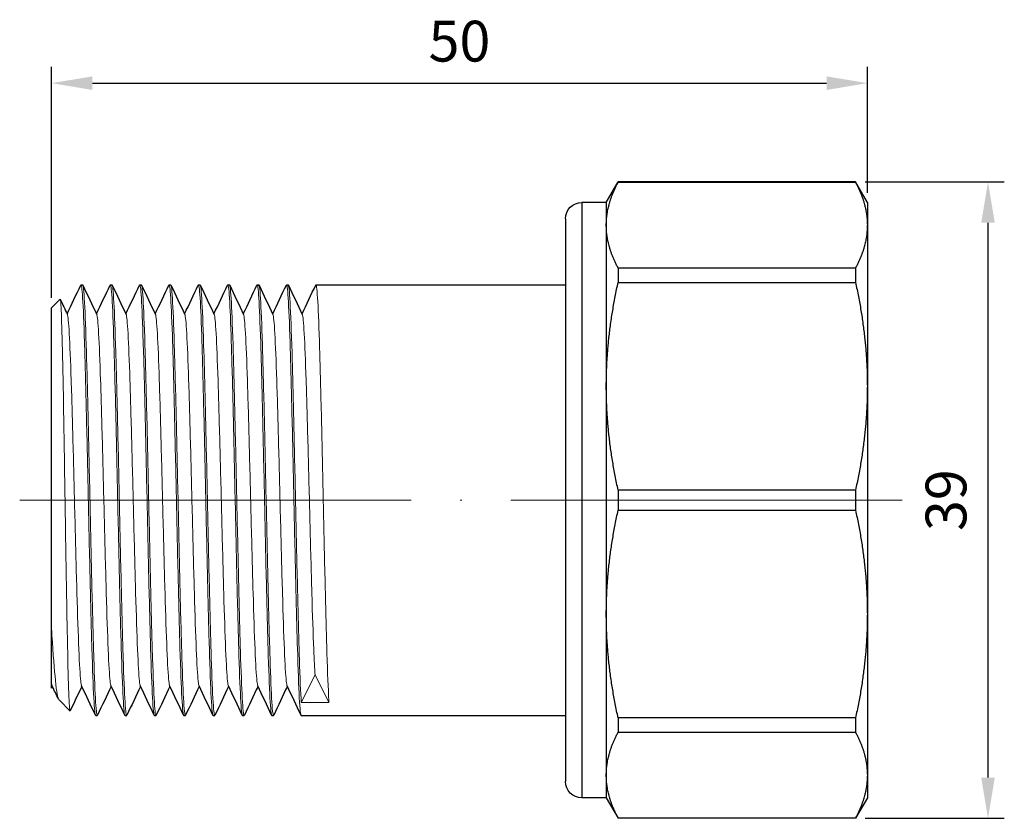
# Model space of a CAD drawing. Units: millimetres. Extents: x 427 to 753, y 97 to 215.
# Drawn here: x 619 to 680, y 166 to 215 of the extents above; entities that cross this region are included whole.
import ezdxf

# ---------------------------------------------------------------- set-up
doc = ezdxf.new("R2010")
doc.units = ezdxf.units.MM
doc.linetypes.add('ACAD_ISO04W100', pattern=[30, 24, -3, 0, -3])
doc.layers.get('0').update_dxf_attribs({"color": 220})
for name, color, linetype, lineweight in [('Осевая', 1, 'ACAD_ISO04W100', 15), ('Основная толстая', 7, 'Continuous', 30), ('Основная тонкая', 7, 'Continuous', 15), ('Размеры', 7, 'Continuous', 18)]:
    doc.layers.add(name, color=color, linetype=linetype, lineweight=lineweight)
doc.styles.add('VALтекст', font='isocpeur.ttf', dxfattribs={"height": 2.5})
doc.dimstyles.new('VALразмер1', dxfattribs={"dimtxt": 2.5, "dimasz": 2.5, "dimexe": 1, "dimexo": 0.6, "dimgap": 1, "dimtad": 1, "dimdec": 1, "dimdsep": 46, "dimtxsty": 'VALтекст', "dimcen": 2.5, "dimclrt": 256, "dimadec": 0, "dimazin": 0, "dimtfac": 1, "dimtdec": 1, "dimtmove": 0, "dimatfit": 3, "dimfxl": 1, "dimarcsym": 0})

# ---------------------------------------------------------------- blocks, each defined once
blk = doc.blocks.new('*U197')
at = {"layer": 'Осевая', "color": 0, "transparency": 16777216}
blk.add_line((-25.582, 0), (28.605, 0), dxfattribs=at)
blk = doc.blocks.new('A$C3F6B1BB7')
at = {"layer": 'Основная толстая', "extrusion": (-2.22045e-16, 1, -2.22045e-16)}
for p, q in [((9.125, 24.225), (9.85, 25.481)), ((9.85, 25.481), (9.85, 25.472)), ((24.4, 25.481), (9.85, 25.481)), ((9.85, 25.472), (24.4, 25.472)), ((24.4, 25.481), (24.4, 25.472)), ((25.125, 24.225), (24.4, 25.481)), ((7.625, 24.225), (7.625, -10.886)), ((9.125, 24.225), (7.625, 24.225)), ((9.125, 24.225), (9.125, 22.836)), ((25.125, 24.225), (25.125, 22.836)), ((6.625, 23.225), (6.625, -11.275)), ((9.125, 22.836), (9.125, 12.959)), ((25.125, 22.836), (25.125, 12.959)), ((24.4, 20.2), (9.85, 20.2)), ((9.85, 20.2), (9.85, 19.322)), ((24.4, 20.2), (24.4, 19.322)), ((9.85, 19.322), (24.4, 19.322)), ((-23.075, 19.175), (-22.975, 19.175)), ((-21.275, 19.175), (-21.175, 19.175)), ((-19.475, 19.175), (-19.375, 19.175)), ((-17.675, 19.175), (-17.575, 19.175)), ((-15.875, 19.175), (-15.775, 19.175)), ((-14.075, 19.175), (-13.975, 19.175)), ((-12.275, 19.175), (-12.175, 19.175)), ((-10.475, 19.175), (-10.375, 19.175)), ((-8.675, 19.175), (6.625, 19.175)), ((-24.875, 17.775), (-24.358, 18.292)), ((-24.875, -1.955), (-24.875, 17.775)), ((9.125, 12.959), (9.125, -1.009)), ((25.125, 12.959), (25.125, -1.009)), ((24.4, 6.596), (9.85, 6.596)), ((9.85, 6.596), (9.85, 5.354)), ((24.4, 6.596), (24.4, 5.354)), ((9.85, 5.354), (24.4, 5.354)), ((9.125, -1.009), (9.125, -10.886)), ((25.125, -1.009), (25.125, -10.886)), ((-24.825, -5.441), (-24.875, -5.547)), ((-24.422, -6.278), (-23.747, -6.953)), ((-22.175, -7.225), (-22.075, -7.225)), ((-20.375, -7.225), (-20.275, -7.225)), ((-18.575, -7.225), (-18.475, -7.225)), ((-16.775, -7.225), (-16.675, -7.225)), ((-14.975, -7.225), (-14.875, -7.225)), ((-13.175, -7.225), (-13.075, -7.225)), ((-11.375, -7.225), (-11.275, -7.225)), ((-9.575, -7.225), (6.625, -7.225)), ((24.4, -7.372), (9.85, -7.372)), ((9.85, -7.372), (9.85, -8.25)), ((24.4, -7.372), (24.4, -8.25)), ((9.85, -8.25), (24.4, -8.25)), ((7.625, -10.886), (7.625, -12.275)), ((9.125, -10.886), (9.125, -12.275)), ((25.125, -10.886), (25.125, -12.275)), ((9.125, -12.275), (7.625, -12.275)), ((9.125, -12.275), (9.85, -13.531)), ((25.125, -12.275), (24.4, -13.531)), ((24.4, -13.522), (9.85, -13.522)), ((9.85, -13.522), (9.85, -13.531)), ((24.4, -13.531), (9.85, -13.531)), ((24.4, -13.522), (24.4, -13.531))]:
    blk.add_line(p, q, dxfattribs=at)
at = {"layer": 'Основная толстая', "extrusion": (4.93038e-32, -2.22045e-16, -1)}
for centre, start, end in [((-7.625, 23.225), 360, 90), ((-7.625, -11.275), 270, 360)]:
    blk.add_arc(centre, 1, start, end, dxfattribs=at)
at = {"layer": 'Основная толстая'}
for points in [[(9.125, 22.836), (9.125, 24.11), (9.85, 25.472)], [(24.4, 25.472), (25.125, 24.11), (25.125, 22.836)], [(9.85, 20.2), (9.125, 21.562), (9.125, 22.836)], [(25.125, 22.836), (25.125, 21.562), (24.4, 20.2)], [(9.125, 12.959), (9.125, 16.035), (9.85, 19.322)], [(24.4, 19.322), (25.125, 16.035), (25.125, 12.959)], [(9.85, 6.596), (9.125, 9.883), (9.125, 12.959)], [(25.125, 12.959), (25.125, 9.883), (24.4, 6.596)], [(9.125, -1.009), (9.125, 2.067), (9.85, 5.354)], [(24.4, 5.354), (25.125, 2.067), (25.125, -1.009)], [(9.85, -7.372), (9.125, -4.085), (9.125, -1.009)], [(25.125, -1.009), (25.125, -4.085), (24.4, -7.372)], [(9.125, -10.886), (9.125, -9.612), (9.85, -8.25)], [(24.4, -8.25), (25.125, -9.612), (25.125, -10.886)], [(9.85, -13.522), (9.125, -12.16), (9.125, -10.886)], [(25.125, -10.886), (25.125, -12.16), (24.4, -13.522)]]:
    blk.add_rational_spline(points, [1, 1.01706643759, 1], degree=2, dxfattribs=at)
for points in [[(-23.925, 17.391), (-23.646, 17.981), (-23.367, 18.571), (-23.088, 19.161)], [(-22.962, 19.161), (-22.678, 18.56), (-22.394, 17.96), (-22.11, 17.359)], [(-22.125, 17.391), (-21.846, 17.981), (-21.567, 18.571), (-21.288, 19.161)], [(-21.162, 19.161), (-20.878, 18.56), (-20.594, 17.96), (-20.31, 17.359)], [(-20.325, 17.391), (-20.046, 17.981), (-19.767, 18.571), (-19.488, 19.161)], [(-19.362, 19.161), (-19.078, 18.56), (-18.794, 17.96), (-18.51, 17.359)], [(-18.525, 17.391), (-18.246, 17.981), (-17.967, 18.571), (-17.688, 19.161)], [(-17.562, 19.161), (-17.278, 18.56), (-16.994, 17.96), (-16.71, 17.359)], [(-16.725, 17.391), (-16.446, 17.981), (-16.167, 18.571), (-15.888, 19.161)], [(-15.762, 19.161), (-15.478, 18.56), (-15.194, 17.96), (-14.91, 17.359)], [(-14.925, 17.391), (-14.646, 17.981), (-14.367, 18.571), (-14.088, 19.161)], [(-13.962, 19.161), (-13.678, 18.56), (-13.394, 17.96), (-13.11, 17.359)], [(-13.125, 17.391), (-12.846, 17.981), (-12.567, 18.571), (-12.288, 19.161)], [(-12.162, 19.161), (-11.878, 18.56), (-11.594, 17.96), (-11.31, 17.359)], [(-11.325, 17.391), (-11.046, 17.981), (-10.767, 18.571), (-10.488, 19.161)], [(-10.362, 19.161), (-10.078, 18.56), (-9.794, 17.96), (-9.51, 17.359)], [(-9.525, 17.391), (-9.246, 17.981), (-8.967, 18.571), (-8.688, 19.161)], [(-24.348, 18.287), (-24.202, 17.977), (-24.056, 17.668), (-23.91, 17.359)], [(-24.875, -5.547), (-24.875, -5.547), (-24.875, -5.448), (-24.875, -5.252)], [(-22.188, -7.211), (-22.472, -6.61), (-22.756, -6.01), (-23.04, -5.409)], [(-20.388, -7.211), (-20.672, -6.61), (-20.956, -6.01), (-21.24, -5.409)], [(-18.588, -7.211), (-18.872, -6.61), (-19.156, -6.01), (-19.44, -5.409)], [(-16.788, -7.211), (-17.072, -6.61), (-17.356, -6.01), (-17.64, -5.409)], [(-14.988, -7.211), (-15.272, -6.61), (-15.556, -6.01), (-15.84, -5.409)], [(-13.188, -7.211), (-13.472, -6.61), (-13.756, -6.01), (-14.04, -5.409)], [(-11.388, -7.211), (-11.672, -6.61), (-11.956, -6.01), (-12.24, -5.409)], [(-9.588, -7.211), (-9.872, -6.61), (-10.156, -6.01), (-10.44, -5.409)], [(-24.449, -6.236), (-24.58, -5.96), (-24.71, -5.684), (-24.825, -5.441)], [(-23.025, -5.441), (-23.263, -5.943), (-23.5, -6.446), (-23.738, -6.948)], [(-21.225, -5.441), (-21.504, -6.031), (-21.783, -6.621), (-22.062, -7.211)], [(-19.425, -5.441), (-19.704, -6.031), (-19.983, -6.621), (-20.262, -7.211)], [(-17.625, -5.441), (-17.904, -6.031), (-18.183, -6.621), (-18.462, -7.211)], [(-15.825, -5.441), (-16.104, -6.031), (-16.383, -6.621), (-16.662, -7.211)], [(-14.025, -5.441), (-14.304, -6.031), (-14.583, -6.621), (-14.862, -7.211)], [(-12.225, -5.441), (-12.504, -6.031), (-12.783, -6.621), (-13.062, -7.211)], [(-10.425, -5.441), (-10.704, -6.031), (-10.983, -6.621), (-11.262, -7.211)]]:
    blk.add_open_spline(points, degree=3, dxfattribs=at)
blk.add_open_spline([(-24.875, -5.252), (-24.875, -5.071), (-24.875, -4.598), (-24.875, -3.346), (-24.875, -2.702), (-24.875, -1.955)], degree=3, knots=[0, 0, 0, 0, 0.4492136, 0.4492136, 0.7681769, 0.7681769, 0.7681769, 0.7681769], dxfattribs=at)
at = {"layer": 'Основная тонкая', "extrusion": (-2.22045e-16, 1, -2.22045e-16)}
for p, q in [((-9.575, -6.429), (-8.725, -4.737)), ((-8.725, -4.737), (-7.875, -6.429)), ((-7.875, -6.429), (-9.575, -6.429))]:
    blk.add_line(p, q, dxfattribs=at)
at = {"layer": 'Основная тонкая'}
for points, knots in [([(-23.088, 19.161), (-23.05, 19.242), (-23.012, 18.969), (-22.974, 18.363), (-22.936, 17.765), (-22.899, 16.844), (-22.861, 15.669), (-22.824, 14.494), (-22.786, 13.068), (-22.749, 11.496), (-22.711, 9.925), (-22.674, 8.212), (-22.636, 6.484), (-22.598, 4.715), (-22.559, 2.933), (-22.521, 1.278), (-22.483, -0.339), (-22.446, -1.832), (-22.408, -3.09), (-22.369, -4.391), (-22.33, -5.439), (-22.292, -6.147), (-22.253, -6.856), (-22.214, -7.225), (-22.175, -7.225)], [6.237258, 6.237258, 6.237258, 6.237258, 6.635698, 6.635698, 6.635698, 7.029235, 7.029235, 7.029235, 7.422457, 7.422457, 7.422457, 7.815412, 7.815412, 7.815412, 8.217754, 8.217754, 8.217754, 8.610989, 8.610989, 8.610989, 9.017884, 9.017884, 9.017884, 9.424778, 9.424778, 9.424778, 9.424778]), ([(-22.062, -7.211), (-22.1, -7.292), (-22.138, -7.019), (-22.176, -6.413), (-22.214, -5.815), (-22.251, -4.894), (-22.289, -3.719), (-22.326, -2.544), (-22.364, -1.118), (-22.401, 0.454), (-22.439, 2.025), (-22.476, 3.738), (-22.514, 5.466), (-22.552, 7.235), (-22.591, 9.017), (-22.629, 10.672), (-22.667, 12.289), (-22.704, 13.782), (-22.742, 15.04), (-22.781, 16.341), (-22.82, 17.389), (-22.858, 18.097), (-22.897, 18.806), (-22.936, 19.175), (-22.975, 19.175)], [-15.75389, -15.75389, -15.75389, -15.75389, -15.35545, -15.35545, -15.35545, -14.961914, -14.961914, -14.961914, -14.568692, -14.568692, -14.568692, -14.175736, -14.175736, -14.175736, -13.773395, -13.773395, -13.773395, -13.380159, -13.380159, -13.380159, -12.973265, -12.973265, -12.973265, -12.566371, -12.566371, -12.566371, -12.566371]), ([(-21.288, 19.161), (-21.25, 19.242), (-21.212, 18.969), (-21.174, 18.363), (-21.136, 17.765), (-21.099, 16.844), (-21.061, 15.669), (-21.024, 14.494), (-20.986, 13.068), (-20.949, 11.496), (-20.911, 9.925), (-20.874, 8.212), (-20.836, 6.484), (-20.798, 4.715), (-20.759, 2.933), (-20.721, 1.278), (-20.683, -0.339), (-20.646, -1.832), (-20.608, -3.09), (-20.569, -4.391), (-20.53, -5.439), (-20.492, -6.147), (-20.453, -6.856), (-20.414, -7.225), (-20.375, -7.225)], [12.520444, 12.520444, 12.520444, 12.520444, 12.918884, 12.918884, 12.918884, 13.31242, 13.31242, 13.31242, 13.705642, 13.705642, 13.705642, 14.098598, 14.098598, 14.098598, 14.500939, 14.500939, 14.500939, 14.894175, 14.894175, 14.894175, 15.301069, 15.301069, 15.301069, 15.707963, 15.707963, 15.707963, 15.707963]), ([(-20.262, -7.211), (-20.3, -7.292), (-20.338, -7.019), (-20.376, -6.413), (-20.414, -5.815), (-20.451, -4.894), (-20.489, -3.719), (-20.526, -2.544), (-20.564, -1.118), (-20.601, 0.454), (-20.639, 2.025), (-20.676, 3.738), (-20.714, 5.466), (-20.752, 7.235), (-20.791, 9.017), (-20.829, 10.672), (-20.867, 12.289), (-20.904, 13.782), (-20.942, 15.04), (-20.981, 16.341), (-21.02, 17.389), (-21.058, 18.097), (-21.097, 18.806), (-21.136, 19.175), (-21.175, 19.175)], [-22.037075, -22.037075, -22.037075, -22.037075, -21.638635, -21.638635, -21.638635, -21.245099, -21.245099, -21.245099, -20.851877, -20.851877, -20.851877, -20.458921, -20.458921, -20.458921, -20.05658, -20.05658, -20.05658, -19.663344, -19.663344, -19.663344, -19.25645, -19.25645, -19.25645, -18.849556, -18.849556, -18.849556, -18.849556]), ([(-19.488, 19.161), (-19.45, 19.242), (-19.412, 18.969), (-19.374, 18.363), (-19.336, 17.765), (-19.299, 16.844), (-19.261, 15.669), (-19.224, 14.494), (-19.186, 13.068), (-19.149, 11.496), (-19.111, 9.925), (-19.074, 8.212), (-19.036, 6.484), (-18.998, 4.715), (-18.959, 2.933), (-18.921, 1.278), (-18.883, -0.339), (-18.846, -1.832), (-18.808, -3.09), (-18.769, -4.391), (-18.73, -5.439), (-18.692, -6.147), (-18.653, -6.856), (-18.614, -7.225), (-18.575, -7.225)], [18.803629, 18.803629, 18.803629, 18.803629, 19.202069, 19.202069, 19.202069, 19.595605, 19.595605, 19.595605, 19.988827, 19.988827, 19.988827, 20.381783, 20.381783, 20.381783, 20.784124, 20.784124, 20.784124, 21.17736, 21.17736, 21.17736, 21.584254, 21.584254, 21.584254, 21.991149, 21.991149, 21.991149, 21.991149]), ([(-18.462, -7.211), (-18.5, -7.292), (-18.538, -7.019), (-18.576, -6.413), (-18.614, -5.815), (-18.651, -4.894), (-18.689, -3.719), (-18.726, -2.544), (-18.764, -1.118), (-18.801, 0.454), (-18.839, 2.025), (-18.876, 3.738), (-18.914, 5.466), (-18.952, 7.235), (-18.991, 9.017), (-19.029, 10.672), (-19.067, 12.289), (-19.104, 13.782), (-19.142, 15.04), (-19.181, 16.341), (-19.22, 17.389), (-19.258, 18.097), (-19.297, 18.806), (-19.336, 19.175), (-19.375, 19.175)], [-28.320261, -28.320261, -28.320261, -28.320261, -27.921821, -27.921821, -27.921821, -27.528284, -27.528284, -27.528284, -27.135062, -27.135062, -27.135062, -26.742107, -26.742107, -26.742107, -26.339765, -26.339765, -26.339765, -25.94653, -25.94653, -25.94653, -25.539635, -25.539635, -25.539635, -25.132741, -25.132741, -25.132741, -25.132741]), ([(-17.688, 19.161), (-17.65, 19.242), (-17.612, 18.969), (-17.574, 18.363), (-17.536, 17.765), (-17.499, 16.844), (-17.461, 15.669), (-17.424, 14.494), (-17.386, 13.068), (-17.349, 11.496), (-17.311, 9.925), (-17.274, 8.212), (-17.236, 6.484), (-17.198, 4.715), (-17.159, 2.933), (-17.121, 1.278), (-17.083, -0.339), (-17.046, -1.832), (-17.008, -3.09), (-16.969, -4.391), (-16.93, -5.439), (-16.892, -6.147), (-16.853, -6.856), (-16.814, -7.225), (-16.775, -7.225)], [25.086814, 25.086814, 25.086814, 25.086814, 25.485254, 25.485254, 25.485254, 25.878791, 25.878791, 25.878791, 26.272013, 26.272013, 26.272013, 26.664968, 26.664968, 26.664968, 27.06731, 27.06731, 27.06731, 27.460545, 27.460545, 27.460545, 27.86744, 27.86744, 27.86744, 28.274334, 28.274334, 28.274334, 28.274334]), ([(-16.662, -7.211), (-16.7, -7.292), (-16.738, -7.019), (-16.776, -6.413), (-16.814, -5.815), (-16.851, -4.894), (-16.889, -3.719), (-16.926, -2.544), (-16.964, -1.118), (-17.001, 0.454), (-17.039, 2.025), (-17.076, 3.738), (-17.114, 5.466), (-17.152, 7.235), (-17.191, 9.017), (-17.229, 10.672), (-17.267, 12.289), (-17.304, 13.782), (-17.342, 15.04), (-17.381, 16.341), (-17.42, 17.389), (-17.458, 18.097), (-17.497, 18.806), (-17.536, 19.175), (-17.575, 19.175)], [-34.603446, -34.603446, -34.603446, -34.603446, -34.205006, -34.205006, -34.205006, -33.81147, -33.81147, -33.81147, -33.418248, -33.418248, -33.418248, -33.025292, -33.025292, -33.025292, -32.622951, -32.622951, -32.622951, -32.229715, -32.229715, -32.229715, -31.822821, -31.822821, -31.822821, -31.415927, -31.415927, -31.415927, -31.415927]), ([(-15.888, 19.161), (-15.85, 19.242), (-15.812, 18.969), (-15.774, 18.363), (-15.736, 17.765), (-15.699, 16.844), (-15.661, 15.669), (-15.624, 14.494), (-15.586, 13.068), (-15.549, 11.496), (-15.511, 9.925), (-15.474, 8.212), (-15.436, 6.484), (-15.398, 4.715), (-15.359, 2.933), (-15.321, 1.278), (-15.283, -0.339), (-15.246, -1.832), (-15.208, -3.09), (-15.169, -4.391), (-15.13, -5.439), (-15.092, -6.147), (-15.053, -6.856), (-15.014, -7.225), (-14.975, -7.225)], [31.37, 31.37, 31.37, 31.37, 31.76844, 31.76844, 31.76844, 32.161976, 32.161976, 32.161976, 32.555198, 32.555198, 32.555198, 32.948154, 32.948154, 32.948154, 33.350495, 33.350495, 33.350495, 33.743731, 33.743731, 33.743731, 34.150625, 34.150625, 34.150625, 34.557519, 34.557519, 34.557519, 34.557519]), ([(-14.862, -7.211), (-14.9, -7.292), (-14.938, -7.019), (-14.976, -6.413), (-15.014, -5.815), (-15.051, -4.894), (-15.089, -3.719), (-15.126, -2.544), (-15.164, -1.118), (-15.201, 0.454), (-15.239, 2.025), (-15.276, 3.738), (-15.314, 5.466), (-15.352, 7.235), (-15.391, 9.017), (-15.429, 10.672), (-15.467, 12.289), (-15.504, 13.782), (-15.542, 15.04), (-15.581, 16.341), (-15.62, 17.389), (-15.658, 18.097), (-15.697, 18.806), (-15.736, 19.175), (-15.775, 19.175)], [-40.886631, -40.886631, -40.886631, -40.886631, -40.488191, -40.488191, -40.488191, -40.094655, -40.094655, -40.094655, -39.701433, -39.701433, -39.701433, -39.308477, -39.308477, -39.308477, -38.906136, -38.906136, -38.906136, -38.5129, -38.5129, -38.5129, -38.106006, -38.106006, -38.106006, -37.699112, -37.699112, -37.699112, -37.699112]), ([(-14.088, 19.161), (-14.05, 19.242), (-14.012, 18.969), (-13.974, 18.363), (-13.936, 17.765), (-13.899, 16.844), (-13.861, 15.669), (-13.824, 14.494), (-13.786, 13.068), (-13.749, 11.496), (-13.711, 9.925), (-13.674, 8.212), (-13.636, 6.484), (-13.598, 4.715), (-13.559, 2.933), (-13.521, 1.278), (-13.483, -0.339), (-13.446, -1.832), (-13.408, -3.09), (-13.369, -4.391), (-13.33, -5.439), (-13.292, -6.147), (-13.253, -6.856), (-13.214, -7.225), (-13.175, -7.225)], [37.653185, 37.653185, 37.653185, 37.653185, 38.051625, 38.051625, 38.051625, 38.445161, 38.445161, 38.445161, 38.838383, 38.838383, 38.838383, 39.231339, 39.231339, 39.231339, 39.63368, 39.63368, 39.63368, 40.026916, 40.026916, 40.026916, 40.43381, 40.43381, 40.43381, 40.840704, 40.840704, 40.840704, 40.840704]), ([(-13.062, -7.211), (-13.1, -7.292), (-13.138, -7.019), (-13.176, -6.413), (-13.214, -5.815), (-13.251, -4.894), (-13.289, -3.719), (-13.326, -2.544), (-13.364, -1.118), (-13.401, 0.454), (-13.439, 2.025), (-13.476, 3.738), (-13.514, 5.466), (-13.552, 7.235), (-13.591, 9.017), (-13.629, 10.672), (-13.667, 12.289), (-13.704, 13.782), (-13.742, 15.04), (-13.781, 16.341), (-13.82, 17.389), (-13.858, 18.097), (-13.897, 18.806), (-13.936, 19.175), (-13.975, 19.175)], [-47.169817, -47.169817, -47.169817, -47.169817, -46.771377, -46.771377, -46.771377, -46.37784, -46.37784, -46.37784, -45.984618, -45.984618, -45.984618, -45.591663, -45.591663, -45.591663, -45.189321, -45.189321, -45.189321, -44.796086, -44.796086, -44.796086, -44.389191, -44.389191, -44.389191, -43.982297, -43.982297, -43.982297, -43.982297]), ([(-12.288, 19.161), (-12.25, 19.242), (-12.212, 18.969), (-12.174, 18.363), (-12.136, 17.765), (-12.099, 16.844), (-12.061, 15.669), (-12.024, 14.494), (-11.986, 13.068), (-11.949, 11.496), (-11.911, 9.925), (-11.874, 8.212), (-11.836, 6.484), (-11.798, 4.715), (-11.759, 2.933), (-11.721, 1.278), (-11.683, -0.339), (-11.646, -1.832), (-11.608, -3.09), (-11.569, -4.391), (-11.53, -5.439), (-11.492, -6.147), (-11.453, -6.856), (-11.414, -7.225), (-11.375, -7.225)], [43.93637, 43.93637, 43.93637, 43.93637, 44.33481, 44.33481, 44.33481, 44.728347, 44.728347, 44.728347, 45.121569, 45.121569, 45.121569, 45.514524, 45.514524, 45.514524, 45.916866, 45.916866, 45.916866, 46.310101, 46.310101, 46.310101, 46.716996, 46.716996, 46.716996, 47.12389, 47.12389, 47.12389, 47.12389]), ([(-11.262, -7.211), (-11.3, -7.292), (-11.338, -7.019), (-11.376, -6.413), (-11.414, -5.815), (-11.451, -4.894), (-11.489, -3.719), (-11.526, -2.544), (-11.564, -1.118), (-11.601, 0.454), (-11.639, 2.025), (-11.676, 3.738), (-11.714, 5.466), (-11.752, 7.235), (-11.791, 9.017), (-11.829, 10.672), (-11.867, 12.289), (-11.904, 13.782), (-11.942, 15.04), (-11.981, 16.341), (-12.02, 17.389), (-12.058, 18.097), (-12.097, 18.806), (-12.136, 19.175), (-12.175, 19.175)], [-53.453002, -53.453002, -53.453002, -53.453002, -53.054562, -53.054562, -53.054562, -52.661026, -52.661026, -52.661026, -52.267804, -52.267804, -52.267804, -51.874848, -51.874848, -51.874848, -51.472507, -51.472507, -51.472507, -51.079271, -51.079271, -51.079271, -50.672377, -50.672377, -50.672377, -50.265482, -50.265482, -50.265482, -50.265482]), ([(-10.488, 19.161), (-10.45, 19.242), (-10.412, 18.969), (-10.374, 18.363), (-10.336, 17.765), (-10.299, 16.844), (-10.261, 15.669), (-10.224, 14.494), (-10.186, 13.068), (-10.149, 11.496), (-10.111, 9.925), (-10.074, 8.212), (-10.036, 6.484), (-9.998, 4.715), (-9.959, 2.933), (-9.921, 1.278), (-9.883, -0.339), (-9.846, -1.832), (-9.808, -3.09), (-9.769, -4.391), (-9.73, -5.439), (-9.692, -6.147), (-9.653, -6.856), (-9.614, -7.225), (-9.575, -7.225)], [50.219556, 50.219556, 50.219556, 50.219556, 50.617996, 50.617996, 50.617996, 51.011532, 51.011532, 51.011532, 51.404754, 51.404754, 51.404754, 51.79771, 51.79771, 51.79771, 52.200051, 52.200051, 52.200051, 52.593287, 52.593287, 52.593287, 53.000181, 53.000181, 53.000181, 53.407075, 53.407075, 53.407075, 53.407075]), ([(-9.575, -6.429), (-9.613, -5.837), (-9.65, -4.92), (-9.688, -3.75), (-9.725, -2.58), (-9.763, -1.156), (-9.8, 0.413), (-9.838, 1.981), (-9.875, 3.693), (-9.913, 5.421), (-9.951, 7.193), (-9.99, 8.98), (-10.028, 10.64), (-10.066, 12.258), (-10.104, 13.755), (-10.141, 15.015), (-10.18, 16.324), (-10.219, 17.378), (-10.258, 18.091), (-10.297, 18.803), (-10.336, 19.175), (-10.375, 19.175)], [-59.341195, -59.341195, -59.341195, -59.341195, -58.947655, -58.947655, -58.947655, -58.554431, -58.554431, -58.554431, -58.161473, -58.161473, -58.161473, -57.758272, -57.758272, -57.758272, -57.365032, -57.365032, -57.365032, -56.95685, -56.95685, -56.95685, -56.548668, -56.548668, -56.548668, -56.548668]), ([(-8.688, 19.161), (-8.651, 19.241), (-8.613, 18.975), (-8.575, 18.385), (-8.538, 17.796), (-8.5, 16.883), (-8.463, 15.715), (-8.425, 14.548), (-8.388, 13.127), (-8.35, 11.56), (-8.313, 9.995), (-8.275, 8.284), (-8.238, 6.557), (-8.2, 4.828), (-8.163, 3.085), (-8.125, 1.459), (-8.087, -0.165), (-8.05, -1.671), (-8.012, -2.945), (-7.975, -4.219), (-7.937, -5.261), (-7.9, -5.991), (-7.892, -6.152), (-7.883, -6.298), (-7.875, -6.429)], [56.502741, 56.502741, 56.502741, 56.502741, 56.89632, 56.89632, 56.89632, 57.289579, 57.289579, 57.289579, 57.682565, 57.682565, 57.682565, 58.075328, 58.075328, 58.075328, 58.468653, 58.468653, 58.468653, 58.861461, 58.861461, 58.861461, 59.254366, 59.254366, 59.254366, 59.341195, 59.341195, 59.341195, 59.341195]), ([(-23.738, -6.948), (-23.751, -6.977), (-23.765, -6.912), (-23.803, -6.461), (-23.828, -5.849), (-23.879, -4.059), (-23.904, -2.901), (-23.955, -0.191), (-23.98, 1.333), (-24.031, 4.549), (-24.056, 6.208), (-24.106, 9.445), (-24.132, 10.991), (-24.182, 13.765), (-24.207, 14.969), (-24.258, 16.874), (-24.283, 17.56), (-24.325, 18.191), (-24.341, 18.309), (-24.358, 18.292)], [1.769824, 1.769824, 1.769824, 1.769824, 2.039692, 2.039692, 2.542372, 2.542372, 3.042153, 3.042153, 3.539036, 3.539036, 4.03302, 4.03302, 4.524105, 4.524105, 5.01229, 5.01229, 5.497575, 5.497575, 5.81361, 5.81361, 5.81361, 5.81361]), ([(-23.91, 17.359), (-23.871, 17.276), (-23.832, 16.873), (-23.793, 16.182), (-23.754, 15.491), (-23.715, 14.514), (-23.676, 13.329), (-23.637, 12.144), (-23.598, 10.754), (-23.559, 9.271), (-23.52, 7.789), (-23.481, 6.214), (-23.442, 4.676), (-23.403, 3.135), (-23.364, 1.631), (-23.325, 0.286), (-23.286, -1.056), (-23.247, -2.238), (-23.209, -3.164), (-23.17, -4.09), (-23.131, -4.76), (-23.092, -5.117), (-23.075, -5.275), (-23.057, -5.373), (-23.04, -5.409)], [6.336351, 6.336351, 6.336351, 6.336351, 6.744808, 6.744808, 6.744808, 7.152895, 7.152895, 7.152895, 7.560666, 7.560666, 7.560666, 7.968175, 7.968175, 7.968175, 8.376418, 8.376418, 8.376418, 8.784035, 8.784035, 8.784035, 9.191902, 9.191902, 9.191902, 9.371612, 9.371612, 9.371612, 9.371612]), ([(-22.11, 17.359), (-22.071, 17.276), (-22.032, 16.873), (-21.993, 16.182), (-21.954, 15.491), (-21.915, 14.514), (-21.876, 13.329), (-21.837, 12.144), (-21.798, 10.754), (-21.759, 9.271), (-21.72, 7.789), (-21.681, 6.214), (-21.642, 4.676), (-21.603, 3.135), (-21.564, 1.631), (-21.525, 0.286), (-21.486, -1.056), (-21.447, -2.238), (-21.409, -3.164), (-21.37, -4.09), (-21.331, -4.76), (-21.292, -5.117), (-21.275, -5.275), (-21.257, -5.373), (-21.24, -5.409)], [12.619536, 12.619536, 12.619536, 12.619536, 13.027993, 13.027993, 13.027993, 13.43608, 13.43608, 13.43608, 13.843851, 13.843851, 13.843851, 14.25136, 14.25136, 14.25136, 14.659603, 14.659603, 14.659603, 15.067221, 15.067221, 15.067221, 15.475088, 15.475088, 15.475088, 15.654798, 15.654798, 15.654798, 15.654798]), ([(-20.31, 17.359), (-20.271, 17.276), (-20.232, 16.873), (-20.193, 16.182), (-20.154, 15.491), (-20.115, 14.514), (-20.076, 13.329), (-20.037, 12.144), (-19.998, 10.754), (-19.959, 9.271), (-19.92, 7.789), (-19.881, 6.214), (-19.842, 4.676), (-19.803, 3.135), (-19.764, 1.631), (-19.725, 0.286), (-19.686, -1.056), (-19.647, -2.238), (-19.609, -3.164), (-19.57, -4.09), (-19.531, -4.76), (-19.492, -5.117), (-19.475, -5.275), (-19.457, -5.373), (-19.44, -5.409)], [18.902722, 18.902722, 18.902722, 18.902722, 19.311179, 19.311179, 19.311179, 19.719266, 19.719266, 19.719266, 20.127036, 20.127036, 20.127036, 20.534545, 20.534545, 20.534545, 20.942789, 20.942789, 20.942789, 21.350406, 21.350406, 21.350406, 21.758273, 21.758273, 21.758273, 21.937983, 21.937983, 21.937983, 21.937983]), ([(-18.51, 17.359), (-18.471, 17.276), (-18.432, 16.873), (-18.393, 16.182), (-18.354, 15.491), (-18.315, 14.514), (-18.276, 13.329), (-18.237, 12.144), (-18.198, 10.754), (-18.159, 9.271), (-18.12, 7.789), (-18.081, 6.214), (-18.042, 4.676), (-18.003, 3.135), (-17.964, 1.631), (-17.925, 0.286), (-17.886, -1.056), (-17.847, -2.238), (-17.809, -3.164), (-17.77, -4.09), (-17.731, -4.76), (-17.692, -5.117), (-17.675, -5.275), (-17.657, -5.373), (-17.64, -5.409)], [25.185907, 25.185907, 25.185907, 25.185907, 25.594364, 25.594364, 25.594364, 26.002451, 26.002451, 26.002451, 26.410222, 26.410222, 26.410222, 26.81773, 26.81773, 26.81773, 27.225974, 27.225974, 27.225974, 27.633591, 27.633591, 27.633591, 28.041458, 28.041458, 28.041458, 28.221168, 28.221168, 28.221168, 28.221168]), ([(-16.71, 17.359), (-16.671, 17.276), (-16.632, 16.873), (-16.593, 16.182), (-16.554, 15.491), (-16.515, 14.514), (-16.476, 13.329), (-16.437, 12.144), (-16.398, 10.754), (-16.359, 9.271), (-16.32, 7.789), (-16.281, 6.214), (-16.242, 4.676), (-16.203, 3.135), (-16.164, 1.631), (-16.125, 0.286), (-16.086, -1.056), (-16.047, -2.238), (-16.009, -3.164), (-15.97, -4.09), (-15.931, -4.76), (-15.892, -5.117), (-15.875, -5.275), (-15.857, -5.373), (-15.84, -5.409)], [31.469092, 31.469092, 31.469092, 31.469092, 31.877549, 31.877549, 31.877549, 32.285636, 32.285636, 32.285636, 32.693407, 32.693407, 32.693407, 33.100916, 33.100916, 33.100916, 33.509159, 33.509159, 33.509159, 33.916777, 33.916777, 33.916777, 34.324644, 34.324644, 34.324644, 34.504353, 34.504353, 34.504353, 34.504353]), ([(-14.91, 17.359), (-14.871, 17.276), (-14.832, 16.873), (-14.793, 16.182), (-14.754, 15.491), (-14.715, 14.514), (-14.676, 13.329), (-14.637, 12.144), (-14.598, 10.754), (-14.559, 9.271), (-14.52, 7.789), (-14.481, 6.214), (-14.442, 4.676), (-14.403, 3.135), (-14.364, 1.631), (-14.325, 0.286), (-14.286, -1.056), (-14.247, -2.238), (-14.209, -3.164), (-14.17, -4.09), (-14.131, -4.76), (-14.092, -5.117), (-14.075, -5.275), (-14.057, -5.373), (-14.04, -5.409)], [37.752278, 37.752278, 37.752278, 37.752278, 38.160735, 38.160735, 38.160735, 38.568821, 38.568821, 38.568821, 38.976592, 38.976592, 38.976592, 39.384101, 39.384101, 39.384101, 39.792344, 39.792344, 39.792344, 40.199962, 40.199962, 40.199962, 40.607829, 40.607829, 40.607829, 40.787539, 40.787539, 40.787539, 40.787539]), ([(-13.11, 17.359), (-13.071, 17.276), (-13.032, 16.873), (-12.993, 16.182), (-12.954, 15.491), (-12.915, 14.514), (-12.876, 13.329), (-12.837, 12.144), (-12.798, 10.754), (-12.759, 9.271), (-12.72, 7.789), (-12.681, 6.214), (-12.642, 4.676), (-12.603, 3.135), (-12.564, 1.631), (-12.525, 0.286), (-12.486, -1.056), (-12.447, -2.238), (-12.409, -3.164), (-12.37, -4.09), (-12.331, -4.76), (-12.292, -5.117), (-12.275, -5.275), (-12.257, -5.373), (-12.24, -5.409)], [44.035463, 44.035463, 44.035463, 44.035463, 44.44392, 44.44392, 44.44392, 44.852007, 44.852007, 44.852007, 45.259778, 45.259778, 45.259778, 45.667286, 45.667286, 45.667286, 46.07553, 46.07553, 46.07553, 46.483147, 46.483147, 46.483147, 46.891014, 46.891014, 46.891014, 47.070724, 47.070724, 47.070724, 47.070724]), ([(-11.31, 17.359), (-11.271, 17.276), (-11.232, 16.873), (-11.193, 16.182), (-11.154, 15.491), (-11.115, 14.514), (-11.076, 13.329), (-11.037, 12.144), (-10.998, 10.754), (-10.959, 9.271), (-10.92, 7.789), (-10.881, 6.214), (-10.842, 4.676), (-10.803, 3.135), (-10.764, 1.631), (-10.725, 0.286), (-10.686, -1.056), (-10.647, -2.238), (-10.609, -3.164), (-10.57, -4.09), (-10.531, -4.76), (-10.492, -5.117), (-10.475, -5.275), (-10.457, -5.373), (-10.44, -5.409)], [50.318648, 50.318648, 50.318648, 50.318648, 50.727105, 50.727105, 50.727105, 51.135192, 51.135192, 51.135192, 51.542963, 51.542963, 51.542963, 51.950472, 51.950472, 51.950472, 52.358715, 52.358715, 52.358715, 52.766333, 52.766333, 52.766333, 53.1742, 53.1742, 53.1742, 53.353909, 53.353909, 53.353909, 53.353909]), ([(-9.51, 17.359), (-9.471, 17.276), (-9.432, 16.874), (-9.393, 16.183), (-9.354, 15.493), (-9.315, 14.517), (-9.276, 13.333), (-9.237, 12.15), (-9.198, 10.761), (-9.159, 9.279), (-9.12, 7.793), (-9.081, 6.215), (-9.042, 4.673), (-9.003, 3.134), (-8.964, 1.632), (-8.925, 0.289), (-8.886, -1.056), (-8.847, -2.24), (-8.808, -3.166), (-8.781, -3.828), (-8.753, -4.359), (-8.725, -4.737)], [56.601834, 56.601834, 56.601834, 56.601834, 57.010017, 57.010017, 57.010017, 57.41787, 57.41787, 57.41787, 57.825445, 57.825445, 57.825445, 58.233899, 58.233899, 58.233899, 58.641667, 58.641667, 58.641667, 59.049902, 59.049902, 59.049902, 59.341195, 59.341195, 59.341195, 59.341195]), ([(-24.875, -1.955), (-24.868, -2.079), (-24.86, -2.202), (-24.781, -3.477), (-24.712, -4.416), (-24.57, -5.776), (-24.5, -6.175), (-24.428, -6.272), (-24.425, -6.275), (-24.422, -6.278)], [0.859226, 0.859226, 0.859226, 0.859226, 0.907827, 0.907827, 1.373828, 1.373828, 1.847885, 1.847885, 1.86602, 1.86602, 1.86602, 1.86602])]:
    blk.add_open_spline(points, degree=3, knots=knots, dxfattribs=at)
blk.add_open_spline([(-24.875, -5.252), (-24.863, -5.332), (-24.852, -5.384), (-24.825, -5.441)], degree=3, dxfattribs=at)
at = {"layer": 'Осевая'}
blk.add_blockref('*U197', (-1.25, 5.975), dxfattribs=at)
blk = doc.blocks.new('*D202')
at = {"layer": 'Defpoints', "color": 0, "transparency": 16777216}
for p in [(671.409, 210.778), (671.409, 203.462, 1.459), (621.409, 197.012, 1.459)]:
    blk.add_point(p, dxfattribs=at)
at = {"layer": 'Размеры', "color": 0, "lineweight": -2, "transparency": 16777216}
for p, q in [((621.409, 197.612), (621.409, 211.778)), ((671.409, 204.062), (671.409, 211.778)), ((623.909, 210.778), (668.909, 210.778))]:
    blk.add_line(p, q, dxfattribs=at)
at = {"layer": 'Размеры', "color": 0, "transparency": 16777216}
for points in [[(623.909, 211.194), (623.909, 210.361), (621.409, 210.778)], [(668.909, 211.194), (668.909, 210.361), (671.409, 210.778)]]:
    blk.add_solid(points, dxfattribs=at)
at = {"layer": 'Размеры', "transparency": 16777216, "insert": (646.409, 213.028), "char_height": 2.5, "attachment_point": 5, "style": 'VALтекст'}
blk.add_mtext('50', dxfattribs=at)
blk = doc.blocks.new('*D203')
at = {"layer": 'Defpoints', "color": 0, "transparency": 16777216}
for p in [(670.683, 204.718, 1.459), (670.683, 165.705, 1.459), (678.805, 165.705)]:
    blk.add_point(p, dxfattribs=at)
at = {"layer": 'Размеры', "color": 0, "lineweight": -2, "transparency": 16777216}
for p, q in [((671.283, 204.718), (679.805, 204.718)), ((678.805, 202.218), (678.805, 168.205)), ((671.283, 165.705), (679.805, 165.705))]:
    blk.add_line(p, q, dxfattribs=at)
at = {"layer": 'Размеры', "color": 0, "transparency": 16777216}
for points in [[(678.388, 202.218), (679.222, 202.218), (678.805, 204.718)], [(678.388, 168.205), (679.222, 168.205), (678.805, 165.705)]]:
    blk.add_solid(points, dxfattribs=at)
at = {"layer": 'Размеры', "transparency": 16777216, "insert": (676.555, 185.212), "char_height": 2.5, "attachment_point": 5, "rotation": 90, "style": 'VALтекст'}
blk.add_mtext('39', dxfattribs=at)

msp = doc.modelspace()

# ---------------------------------------------------------------- block references
msp.add_blockref('A$C3F6B1BB7', (646.284, 179.237, 1.459))

# ---------------------------------------------------------------- dimensions: what is measured, and where the dimension line sits
at = {"layer": 'Размеры'}
dim = msp.add_linear_dim(base=(671.409, 210.778), p1=(621.409, 197.012, 1.459), p2=(671.409, 203.462, 1.459), dimstyle='VALразмер1', dxfattribs=at)
dim.commit()
dim.dimension.update_dxf_attribs({"geometry": '*D202', "text_midpoint": (646.409, 213.028)})
dim = msp.add_linear_dim(base=(678.805, 165.705), p1=(670.683, 204.718, 1.459), p2=(670.683, 165.705, 1.459), angle=90, dimstyle='VALразмер1', dxfattribs=at)
dim.commit()
dim.dimension.update_dxf_attribs({"geometry": '*D203', "text_midpoint": (676.555, 185.212)})

doc.saveas('drawing.dxf')
